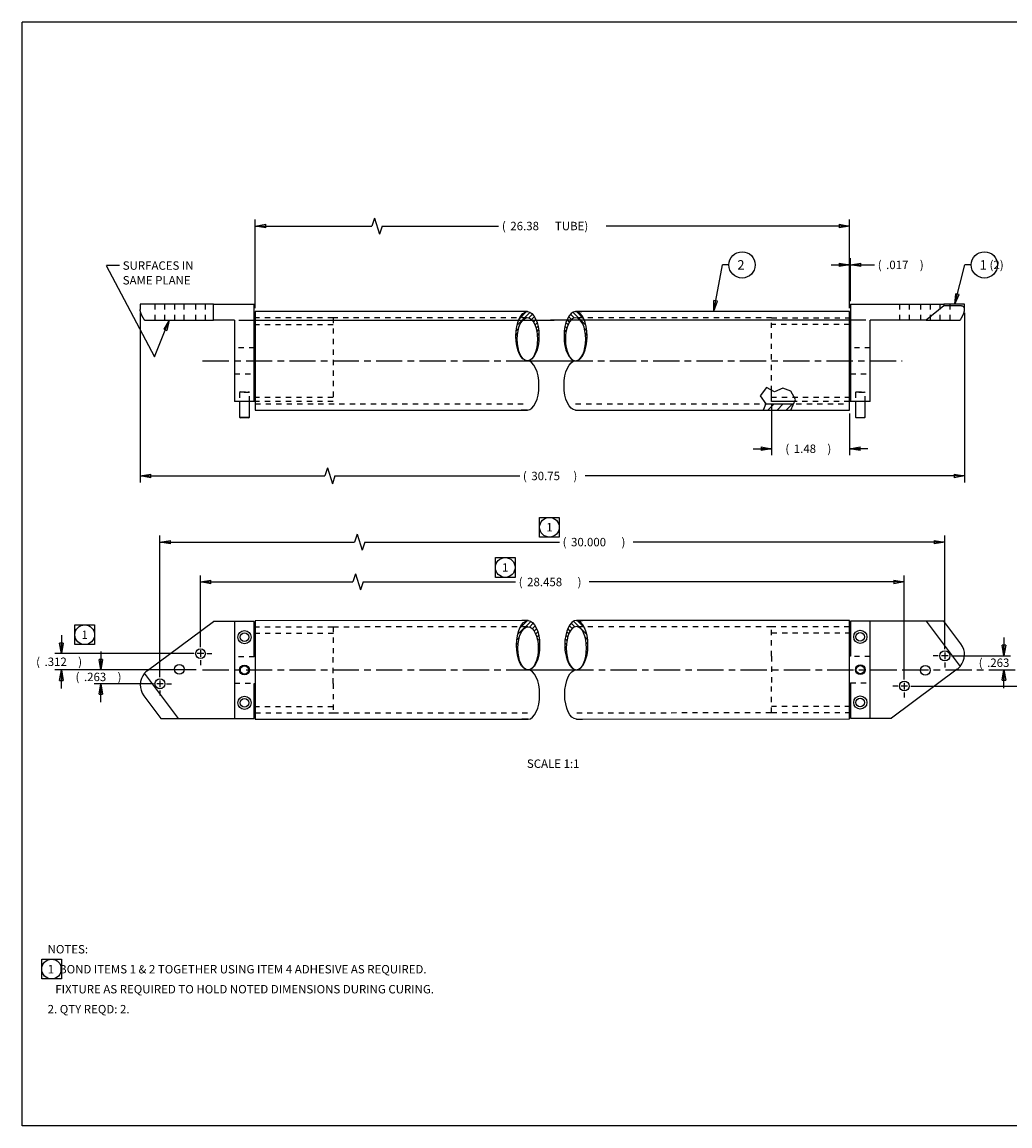
# Model space of a CAD drawing. Extents: x 0.5 to 33.5, y 0.5 to 21.5.
# Drawn here: x 0.5 to 19.3, y 0.5 to 21.5 of the extents above; entities that cross this region are included whole.
import ezdxf
from ezdxf.enums import TextEntityAlignment as Align

# ---------------------------------------------------------------- set-up
doc = ezdxf.new("R2010")
doc.units = 0
doc.header["$MEASUREMENT"] = 0
for name, pattern in [('CENTERLINE', [1.25, 0.5, -0.0625, 0.125, -0.0625, 0.5]), ('HIDDEN', [0.1875, 0.0625, -0.0625, 0.0625]), ('HIDDENNEW0', [0.1875, 0.0625, -0.0625, 0.0625]), ('PHANTOM', [1.1875, 0.375, -0.0625, 0.125, -0.0625, 0.125, -0.0625, 0.375])]:
    doc.linetypes.add(name, pattern=pattern)
doc.layers.get('0').update_dxf_attribs({"linetype": 'CONTINUOUS'})
for name, color, linetype in [('4', 7, 'CONTINUOUS'), ('CEN', 150, 'PHANTOM'), ('CROSS_HATCH', 4, 'CONTINUOUS'), ('DIM', 2, 'CONTINUOUS'), ('HID', 3, 'HIDDEN'), ('OBJ', 7, 'HIDDENNEW0'), ('TITLE', 1, 'CONTINUOUS'), ('TXT', 2, 'CONTINUOUS')]:
    doc.layers.add(name, color=color, linetype=linetype)
doc.styles.get("Standard").update_dxf_attribs({"font": 'monotxt.shx'})
doc.dimstyles.new('DSTYLE1', dxfattribs={"dimtxt": 0.16, "dimasz": 0.2, "dimexe": 0.125, "dimexo": 0.0625, "dimgap": 0.0625, "dimtad": 0, "dimtih": 1, "dimtoh": 1, "dimdec": 3, "dimrnd": 0.001, "dimzin": 7, "dimdsep": 46, "dimtxsty": 'Standard', "dimcen": 0.09, "dimadec": 0, "dimazin": 0, "dimtp": 0.005, "dimtm": 0.005, "dimtfac": 1, "dimtdec": 3, "dimtofl": 0, "dimtmove": 2, "dimatfit": 3, "dimfxl": 0, "dimtolj": 1, "dimtzin": 0, "dimarcsym": 0})
doc.dimstyles.new('DSTYLE2', dxfattribs={"dimtxt": 0.16, "dimasz": 0.2, "dimexe": 0.125, "dimexo": 0.0625, "dimgap": 0.0625, "dimtad": 0, "dimtih": 1, "dimtoh": 1, "dimdec": 3, "dimrnd": 0.01, "dimzin": 7, "dimdsep": 46, "dimtxsty": 'Standard', "dimcen": 0.09, "dimadec": 0, "dimazin": 0, "dimtp": 0.005, "dimtm": 0.005, "dimtfac": 1, "dimtdec": 3, "dimtofl": 0, "dimtmove": 2, "dimatfit": 3, "dimfxl": 0, "dimtolj": 1, "dimtzin": 0, "dimarcsym": 0})
doc.dimstyles.new('DSTYLE3', dxfattribs={"dimtxt": 0.16, "dimasz": 0.2, "dimexe": 0.125, "dimexo": 0.125, "dimgap": 0.0625, "dimtad": 0, "dimtih": 1, "dimtoh": 1, "dimdec": 3, "dimrnd": 0.001, "dimzin": 7, "dimdsep": 46, "dimtxsty": 'Standard', "dimcen": 0.09, "dimse1": 1, "dimadec": 0, "dimazin": 0, "dimtp": 0.005, "dimtm": 0.005, "dimtfac": 1, "dimtdec": 3, "dimtofl": 0, "dimtmove": 2, "dimatfit": 3, "dimfxl": 0, "dimtolj": 1, "dimtzin": 0, "dimarcsym": 0})
doc.dimstyles.new('DSTYLE5', dxfattribs={"dimtxt": 0.16, "dimasz": 0.2, "dimexe": 0.125, "dimexo": 0.125, "dimgap": 0.0625, "dimtad": 0, "dimtih": 1, "dimtoh": 1, "dimdec": 3, "dimrnd": 0.001, "dimzin": 7, "dimdsep": 46, "dimtxsty": 'Standard', "dimcen": 0.09, "dimadec": 0, "dimazin": 0, "dimtp": 0.005, "dimtm": 0.005, "dimtfac": 1, "dimtdec": 3, "dimtofl": 0, "dimtmove": 2, "dimatfit": 3, "dimfxl": 0, "dimtolj": 1, "dimtzin": 0, "dimarcsym": 0})

# ---------------------------------------------------------------- blocks, each defined once
blk = doc.blocks.new('SDTIT00')
at = {"layer": 'TXT', "color": 7, "linetype": 'Continuous'}
for p, q in [((0, 0), (0, 21)), ((33, 21), (0, 21)), ((33, 0), (0, 0))]:
    blk.add_line(p, q, dxfattribs=at)
at = {"layer": '4', "color": 4, "linetype": 'Continuous', "flags": 4}
for tag, p in [('ACAD', (21.917, 3.213)), ('MECH', (22.75, 3.213)), ('IDEAS', (23.583, 3.213)), ('DRAFTER', (24.938, 2.558)), ('CHECKER', (24.938, 2.162)), ('CHECK_DATE', (26.438, 2.162)), ('APP_1_DATE', (26.438, 1.767)), ('APP_2_DATE', (26.438, 1.371)), ('APP_3_DATE', (26.438, 0.975)), ('APP_4_DATE', (26.438, 0.579))]:
    blk.add_attdef(tag, text='', height=0.11, dxfattribs=at).set_placement(p, align=Align.CENTER)
for tag, p in [('NA6', (21.65, 2.906)), ('UO6', (22.9, 2.906)), ('NA5', (21.65, 2.536)), ('UO5', (22.9, 2.536)), ('NA4', (21.65, 2.166)), ('UO4', (22.9, 2.166)), ('NA3', (21.65, 1.795)), ('UO3', (22.9, 1.795)), ('NA2', (21.65, 1.425)), ('UO2', (22.9, 1.425)), ('NA1', (21.65, 1.055)), ('UO1', (22.9, 1.055))]:
    blk.add_attdef(tag, text='', height=0.11, dxfattribs=at).set_placement(p, align=Align.MIDDLE_LEFT)
for tag, p, width in [('CATEGORY_NAME', (27.821, 2.978), 1.636364), ('PROJECT_NAME', (27.821, 2.572), 1.636364), ('TOLX', (19.774, 2.267), 0.727273), ('TOLXX', (19.774, 2.137), 0.727273), ('TOLXXX', (19.774, 2.008), 0.727273), ('TITLE1', (27.588, 2.106), 1.636364), ('TITLE2', (27.588, 1.759), 1.636364), ('TITLE3', (27.588, 1.413), 1.636364), ("MAT'L_1", (19.079, 0.875), 1.272727), ('SCALE', (27.909, 0.747), 1.090909), ("MAT'L_2", (19.079, 0.607), 1.272727), ('DWG_NO.', (29.407, 0.628), 2.272727), ('S2', (32.679, 0.197), 0.909091), ('FINISH', (19.128, 0.072), 1.272727)]:
    blk.add_attdef(tag, p, '', height=0.11, dxfattribs=dict(at, width=width))
for tag, width, p in [('TOLA', 0.727273, (20.875, 2.267)), ('REV_LTR', 3.181818, (32.614, 0.593))]:
    blk.add_attdef(tag, text='', height=0.11, dxfattribs=dict(at, width=width)).set_placement(p, align=Align.CENTER)
blk = doc.blocks.new('_AH1')
at = {"color": 0, "linetype": 'Continuous'}
for p, q in [((-1, 0.166667), (0, 0)), ((-1, 0.166667), (-1, -0.166667)), ((0, 0), (-1, -0.166667)), ((0, 0), (-1, 0))]:
    blk.add_line(p, q, dxfattribs=at)
blk = doc.blocks.new('*D20')
at = {"layer": 'DIM', "color": 2, "linetype": 'Continuous'}
for p, q in [((15.898091, 16.880628), (16.248091, 16.880625)), ((16.248083, 16.055661), (16.248092, 17.005625)), ((16.264615, 16.193121), (16.264623, 17.005625)), ((16.264622, 16.880625), (16.597115, 16.880621)), ((16.597115, 16.880621), (16.722115, 16.880621))]:
    blk.add_line(p, q, dxfattribs=at)
at = {"layer": 'DIM', "color": 2, "xscale": 0.2, "yscale": 0.2, "zscale": 0.2}
for p, rotation in [((16.248091, 16.880625), 359.99943), ((16.248091, 16.880625), 359.99943), ((16.248091, 16.880625), 359.99943), ((16.264622, 16.880625), 179.99943), ((16.264622, 16.880625), 179.99943), ((16.264622, 16.880625), 179.99943)]:
    blk.add_blockref('_AH1', p, dxfattribs=dict(at, rotation=rotation))
at = {"layer": 'DIM', "color": 2, "linetype": 'Continuous'}
for s, p in [('(', (16.784615, 16.800621)), ('.017', (16.944615, 16.800621)), (')', (17.584615, 16.800621))]:
    blk.add_text(s, height=0.16, dxfattribs=at).set_placement(p)
blk = doc.blocks.new('*D21')
at = {"layer": 'DIM', "color": 2, "linetype": 'Continuous'}
for p, q in [((4.937, 16.056), (4.937, 17.745)), ((7.205, 17.772), (7.157, 17.62)), ((7.205, 17.772), (7.301, 17.467)), ((16.248, 16.056), (16.248, 17.745)), ((4.937, 17.62), (7.157, 17.62)), ((7.35, 17.62), (7.301, 17.467)), ((7.35, 17.62), (9.57, 17.62)), ((16.248, 17.62), (11.615, 17.62))]:
    blk.add_line(p, q, dxfattribs=at)
at = {"layer": 'DIM', "color": 2, "xscale": 0.2, "yscale": 0.2, "zscale": 0.2, "rotation": 180}
blk.add_blockref('_AH1', (4.937, 17.62), dxfattribs=at)
blk.add_blockref('_AH1', (4.937, 17.62), dxfattribs=at)
blk.add_blockref('_AH1', (4.937, 17.62), dxfattribs=at)
at = {"layer": 'DIM', "color": 2, "xscale": 0.2, "yscale": 0.2, "zscale": 0.2}
blk.add_blockref('_AH1', (16.248, 17.62), dxfattribs=at)
blk.add_blockref('_AH1', (16.248, 17.62), dxfattribs=at)
blk.add_blockref('_AH1', (16.248, 17.62), dxfattribs=at)
at = {"layer": 'DIM', "color": 2, "linetype": 'Continuous'}
for s, p in [('(', (9.632, 17.54)), ('26.38', (9.792, 17.54)), (' TUBE)', (10.592, 17.54))]:
    blk.add_text(s, height=0.16, dxfattribs=at).set_placement(p)
blk = doc.blocks.new('*D22')
at = {"layer": 'DIM', "color": 2, "linetype": 'Continuous'}
for p, q in [((2.749, 15.969), (2.749, 12.74)), ((18.436, 15.969), (18.436, 12.74)), ((2.749, 12.865), (6.263, 12.865)), ((6.311, 13.018), (6.263, 12.865)), ((6.311, 13.018), (6.407, 12.713)), ((6.455, 12.865), (6.407, 12.713)), ((6.455, 12.865), (9.97, 12.865)), ((18.436, 12.865), (11.215, 12.865))]:
    blk.add_line(p, q, dxfattribs=at)
at = {"layer": 'DIM', "color": 2, "xscale": 0.2, "yscale": 0.2, "zscale": 0.2, "rotation": 180}
blk.add_blockref('_AH1', (2.749, 12.865), dxfattribs=at)
blk.add_blockref('_AH1', (2.749, 12.865), dxfattribs=at)
blk.add_blockref('_AH1', (2.749, 12.865), dxfattribs=at)
at = {"layer": 'DIM', "color": 2, "xscale": 0.2, "yscale": 0.2, "zscale": 0.2}
blk.add_blockref('_AH1', (18.436, 12.865), dxfattribs=at)
blk.add_blockref('_AH1', (18.436, 12.865), dxfattribs=at)
blk.add_blockref('_AH1', (18.436, 12.865), dxfattribs=at)
at = {"layer": 'DIM', "color": 2, "linetype": 'Continuous'}
for s, p in [('(', (10.032, 12.785)), ('30.75', (10.192, 12.785)), (')', (10.992, 12.785))]:
    blk.add_text(s, height=0.16, dxfattribs=at).set_placement(p)
blk = doc.blocks.new('*D23')
at = {"layer": 'DIM', "color": 2, "linetype": 'Continuous'}
for p, q in [((14.764614, 14.218121), (14.764605, 13.257797)), ((16.248063, 14.055661), (16.248055, 13.257782)), ((14.414606, 13.3828), (14.764606, 13.382797)), ((16.598056, 13.382779), (16.248056, 13.382782))]:
    blk.add_line(p, q, dxfattribs=at)
at = {"layer": 'DIM', "color": 2, "xscale": 0.2, "yscale": 0.2, "zscale": 0.2}
for p, rotation in [((14.764606, 13.382797), 359.99943), ((14.764606, 13.382797), 359.99943), ((14.764606, 13.382797), 359.99943), ((16.248056, 13.382782), 179.99943), ((16.248056, 13.382782), 179.99943), ((16.248056, 13.382782), 179.99943)]:
    blk.add_blockref('_AH1', p, dxfattribs=dict(at, rotation=rotation))
at = {"layer": 'DIM', "color": 2, "linetype": 'Continuous'}
for s, p in [('(', (15.026331, 13.30279)), ('1.48', (15.186331, 13.30279)), (')', (15.826331, 13.30279))]:
    blk.add_text(s, height=0.16, dxfattribs=at).set_placement(p)
blk = doc.blocks.new('*T17')
at = {"layer": 'DIM', "color": 2, "linetype": 'Continuous'}
for s, p in [('NOTES:', (0, 0)), ('1  BOND ITEMS 1 & 2 TOGETHER USING ITEM 4 ADHESIVE AS REQUIRED.', (0, -0.38)), ('   FIXTURE AS REQUIRED TO HOLD NOTED DIMENSIONS DURING CURING.', (0, -0.76)), ('2. QTY REQD: 2.', (0, -1.14))]:
    blk.add_text(s, height=0.16, dxfattribs=at).set_placement(p)
blk = doc.blocks.new('*D27')
at = {"layer": 'DIM', "color": 2, "linetype": 'Continuous'}
for p, q in [((19.186, 9.793), (19.186, 9.443)), ((18.186, 9.443), (19.311, 9.443)), ((19.186, 8.83), (19.186, 9.18))]:
    blk.add_line(p, q, dxfattribs=at)
at = {"layer": 'DIM', "color": 2, "xscale": 0.2, "yscale": 0.2, "zscale": 0.2}
for p, rotation in [((19.186, 9.443), 270.01149), ((19.186, 9.443), 270.01149), ((19.186, 9.443), 270.01149), ((19.186, 9.18), 90.011493), ((19.186, 9.18), 90.011493), ((19.186, 9.18), 90.011493)]:
    blk.add_blockref('_AH1', p, dxfattribs=dict(at, rotation=rotation))
at = {"layer": 'DIM', "color": 2, "linetype": 'Continuous'}
for s, p in [('(', (18.706, 9.232)), ('.263', (18.866, 9.232)), (')', (19.506, 9.232))]:
    blk.add_text(s, height=0.16, dxfattribs=at).set_placement(p)
blk = doc.blocks.new('*D28')
at = {"layer": 'DIM', "color": 2, "linetype": 'Continuous'}
for p, q in [((13.661971, 15.998181), (13.827808, 16.880608)), ((13.952808, 16.880608), (13.827808, 16.880608)), ((13.661971, 15.998181), (13.666151, 16.200897)), ((13.661971, 15.998181), (13.73167, 16.188584)), ((13.73167, 16.188584), (13.666151, 16.200897))]:
    blk.add_line(p, q, dxfattribs=at)
blk.add_circle((14.202808, 16.880608), 0.25, dxfattribs=at)
blk.add_text('2', height=0.18, dxfattribs=at).set_placement((14.112808, 16.790608))
blk = doc.blocks.new('*D29')
at = {"layer": 'DIM', "color": 2, "linetype": 'Continuous'}
for p, q in [((18.254608, 16.130612), (18.439058, 16.880608)), ((18.564058, 16.880608), (18.439058, 16.880608)), ((18.254608, 16.130612), (18.270003, 16.332786)), ((18.254608, 16.130612), (18.334741, 16.316865)), ((18.334741, 16.316865), (18.270003, 16.332786))]:
    blk.add_line(p, q, dxfattribs=at)
blk.add_circle((18.814058, 16.880608), 0.25, dxfattribs=at)
blk.add_text('1', height=0.18, dxfattribs=at).set_placement((18.724058, 16.790608))
blk = doc.blocks.new('*D30')
at = {"layer": 'DIM', "color": 2, "linetype": 'Continuous'}
for p, q in [((19.936, 9.53), (19.936, 9.18)), ((17.414, 8.868), (20.061, 8.868)), ((19.936, 8.518), (19.936, 8.868))]:
    blk.add_line(p, q, dxfattribs=at)
at = {"layer": 'DIM', "color": 2, "xscale": 0.2, "yscale": 0.2, "zscale": 0.2}
for p, rotation in [((19.936, 9.18), 270.01149), ((19.936, 9.18), 270.01149), ((19.936, 9.18), 270.01149), ((19.936, 8.868), 90.011493), ((19.936, 8.868), 90.011493), ((19.936, 8.868), 90.011493)]:
    blk.add_blockref('_AH1', p, dxfattribs=dict(at, rotation=rotation))
at = {"layer": 'DIM', "color": 2, "linetype": 'Continuous'}
for s, p in [('(', (19.456, 8.944)), ('.312', (19.616, 8.944)), (')', (20.256, 8.944))]:
    blk.add_text(s, height=0.16, dxfattribs=at).set_placement(p)
blk = doc.blocks.new('*D31')
at = {"layer": 'DIM', "color": 2, "linetype": 'Continuous'}
for p, q in [((1.998, 9.524), (1.998, 9.174)), ((3.812, 9.174), (1.873, 9.174)), ((2.999, 8.911), (1.873, 8.911)), ((1.999, 8.561), (1.998, 8.911))]:
    blk.add_line(p, q, dxfattribs=at)
at = {"layer": 'DIM', "color": 2, "xscale": 0.2, "yscale": 0.2, "zscale": 0.2}
for p, rotation in [((1.998, 9.174), 270.01152), ((1.998, 9.174), 270.01152), ((1.998, 9.174), 270.01152), ((1.998, 8.911), 90.01151900000002), ((1.998, 8.911), 90.01151900000002), ((1.998, 8.911), 90.01151900000002)]:
    blk.add_blockref('_AH1', p, dxfattribs=dict(at, rotation=rotation))
at = {"layer": 'DIM', "color": 2, "linetype": 'Continuous'}
for s, p in [('(', (1.518, 8.962)), ('.263', (1.678, 8.962)), (')', (2.318, 8.962))]:
    blk.add_text(s, height=0.16, dxfattribs=at).set_placement(p)
blk = doc.blocks.new('*D32')
at = {"layer": 'DIM', "color": 2, "linetype": 'Continuous'}
for p, q in [((1.248, 9.836), (1.248, 9.486)), ((3.77, 9.486), (1.123, 9.485)), ((3.812, 9.174), (1.123, 9.174)), ((1.249, 8.824), (1.248, 9.174))]:
    blk.add_line(p, q, dxfattribs=at)
at = {"layer": 'DIM', "color": 2, "xscale": 0.2, "yscale": 0.2, "zscale": 0.2}
for p, rotation in [((1.248, 9.486), 270.01152), ((1.248, 9.486), 270.01152), ((1.248, 9.486), 270.01152), ((1.248, 9.174), 90.01151900000002), ((1.248, 9.174), 90.01151900000002), ((1.248, 9.174), 90.01151900000002)]:
    blk.add_blockref('_AH1', p, dxfattribs=dict(at, rotation=rotation))
at = {"layer": 'DIM', "color": 2, "linetype": 'Continuous'}
for s, p in [('(', (0.768, 9.25)), ('.312', (0.928, 9.25)), (')', (1.568, 9.25))]:
    blk.add_text(s, height=0.16, dxfattribs=at).set_placement(p)
blk = doc.blocks.new('*D33')
at = {"layer": 'DIM', "color": 2, "linetype": 'Continuous'}
for p, q in [((3.895, 9.611), (3.895, 10.973)), ((6.845, 11.001), (6.796, 10.848)), ((6.845, 11.001), (6.941, 10.696)), ((17.289, 8.993), (17.289, 10.973)), ((3.895, 10.848), (6.796, 10.848)), ((6.989, 10.848), (6.941, 10.696)), ((6.989, 10.848), (9.89, 10.848)), ((17.289, 10.848), (11.295, 10.848))]:
    blk.add_line(p, q, dxfattribs=at)
at = {"layer": 'DIM', "color": 2, "xscale": 0.2, "yscale": 0.2, "zscale": 0.2, "rotation": 180}
blk.add_blockref('_AH1', (3.895, 10.848), dxfattribs=at)
blk.add_blockref('_AH1', (3.895, 10.848), dxfattribs=at)
blk.add_blockref('_AH1', (3.895, 10.848), dxfattribs=at)
at = {"layer": 'DIM', "color": 2, "xscale": 0.2, "yscale": 0.2, "zscale": 0.2}
blk.add_blockref('_AH1', (17.289, 10.848), dxfattribs=at)
blk.add_blockref('_AH1', (17.289, 10.848), dxfattribs=at)
blk.add_blockref('_AH1', (17.289, 10.848), dxfattribs=at)
at = {"layer": 'DIM', "color": 2, "linetype": 'Continuous'}
for s, p in [('(', (9.952, 10.768)), ('28.458', (10.112, 10.768)), (')', (11.072, 10.768))]:
    blk.add_text(s, height=0.16, dxfattribs=at).set_placement(p)
blk = doc.blocks.new('*D34')
at = {"layer": 'DIM', "color": 2, "linetype": 'Continuous'}
for p, q in [((6.876, 11.76), (6.828, 11.607)), ((6.876, 11.76), (6.973, 11.455)), ((3.124, 9.036), (3.124, 11.732)), ((3.124, 11.607), (6.828, 11.607)), ((7.021, 11.607), (6.973, 11.455)), ((7.021, 11.607), (10.725, 11.607)), ((18.061, 11.607), (12.13, 11.607)), ((18.061, 9.568), (18.061, 11.732))]:
    blk.add_line(p, q, dxfattribs=at)
at = {"layer": 'DIM', "color": 2, "xscale": 0.2, "yscale": 0.2, "zscale": 0.2, "rotation": 180}
blk.add_blockref('_AH1', (3.124, 11.607), dxfattribs=at)
blk.add_blockref('_AH1', (3.124, 11.607), dxfattribs=at)
blk.add_blockref('_AH1', (3.124, 11.607), dxfattribs=at)
at = {"layer": 'DIM', "color": 2, "xscale": 0.2, "yscale": 0.2, "zscale": 0.2}
blk.add_blockref('_AH1', (18.061, 11.607), dxfattribs=at)
blk.add_blockref('_AH1', (18.061, 11.607), dxfattribs=at)
blk.add_blockref('_AH1', (18.061, 11.607), dxfattribs=at)
at = {"layer": 'DIM', "color": 2, "linetype": 'Continuous'}
for s, p in [('(', (10.788, 11.527)), ('30.000', (10.948, 11.527)), (')', (11.908, 11.527))]:
    blk.add_text(s, height=0.16, dxfattribs=at).set_placement(p)
blk = doc.blocks.new('NOTE-BOX')
at = {"layer": 'DIM', "color": 2, "linetype": 'Continuous'}
for p, q in [((-0.5, 0.5), (0.5, 0.5)), ((-0.5, -0.5), (-0.5, 0.5)), ((0.5, 0.5), (0.5, -0.5)), ((0.5, -0.5), (-0.5, -0.5))]:
    blk.add_line(p, q, dxfattribs=at)
blk.add_circle((0, 0), 0.5, dxfattribs=at)
blk.add_attdef('NOTEBOX', text='', height=0.427, dxfattribs=at).set_placement((0, 0), align=Align.MIDDLE_CENTER)
blk = doc.blocks.new('*X15')
at = {"layer": 'CROSS_HATCH', "color": 4, "linetype": 'Continuous'}
for p, q in [((-0.414, -0.06), (-0.293, 0.06)), ((-0.237, -0.06), (-0.117, 0.06)), ((-0.06, -0.06), (0.06, 0.06))]:
    blk.add_line(p, q, dxfattribs=at)
blk = doc.blocks.new('*D35')
at = {"layer": 'DIM', "color": 2, "linetype": 'Continuous'}
blk.add_line((2.354, 16.868), (2.104, 16.868), dxfattribs=at)
for s, p in [('SURFACES IN ', (2.416, 16.788)), ('SAME PLANE', (2.416, 16.508))]:
    blk.add_text(s, height=0.16, dxfattribs=at).set_placement(p)
blk = doc.blocks.new('*F16')
at = {"layer": 'DIM', "color": 2, "linetype": 'Continuous'}
for p, q in [((0, 0), (0.914, -1.739)), ((0.914, -1.739), (1.198, -1.037)), ((1.198, -1.037), (1.092, -1.21)), ((1.198, -1.037), (1.154, -1.235)), ((1.092, -1.21), (1.154, -1.235))]:
    blk.add_line(p, q, dxfattribs=at)
blk = doc.blocks.new('*E24', base_point=(0, -0.25))
at = {"layer": 'OBJ', "color": 7, "linetype": 'Continuous'}
blk.add_arc((0, -0.25), 0.25, 0, 180, dxfattribs=at)
blk = doc.blocks.new('*E25')
at = {"layer": 'OBJ', "color": 7, "linetype": 'Continuous'}
blk.add_circle((0, 0), 1, dxfattribs=at)
blk = doc.blocks.new('*E26')
at = {"layer": 'OBJ', "color": 7, "linetype": 'Continuous'}
blk.add_circle((0, 0), 1, dxfattribs=at)
blk = doc.blocks.new('*X12')
at = {"layer": 'CROSS_HATCH', "color": 4, "linetype": 'Continuous'}
for p, q in [((-0.139, 0.347), (-0.005, 0.481)), ((-0.118, 0.412), (-0.042, 0.488)), ((-0.018, 0.424), (0.02, 0.462)), ((0.009, 0.407), (0.039, 0.437)), ((0.029, 0.382), (0.054, 0.407)), ((0.044, 0.353), (0.066, 0.375)), ((0.055, 0.32), (0.075, 0.34)), ((-0.151, 0.247), (-0.133, 0.265)), ((-0.148, 0.294), (-0.121, 0.321)), ((0.063, 0.284), (0.081, 0.302)), ((0.068, 0.245), (0.084, 0.261)), ((-0.15, 0.204), (-0.136, 0.218)), ((-0.145, 0.164), (-0.135, 0.174)), ((-0.138, 0.127), (-0.13, 0.135)), ((0.057, 0.101), (0.068, 0.113)), ((0.067, 0.155), (0.08, 0.168)), ((0.07, 0.202), (0.084, 0.217)), ((-0.129, 0.092), (-0.122, 0.099)), ((-0.116, 0.061), (-0.111, 0.065)), ((-0.1, 0.033), (-0.097, 0.036)), ((-0.079, 0.009), (-0.078, 0.011)), ((-0.002, -0.002), (0.002, 0.002)), ((0.019, 0.019), (0.035, 0.035)), ((-0.052, -0.008), (-0.052, -0.008))]:
    blk.add_line(p, q, dxfattribs=at)
blk = doc.blocks.new('S_CURVE-TUBE_THICK')
at = {"layer": 'OBJ', "color": 7, "linetype": 'Continuous'}
for p, q in [((0, 0.5), (-0.062, 0.5)), ((0, -0.5), (-0.062, -0.5))]:
    blk.add_line(p, q, dxfattribs=at)
at = {"layer": 'CROSS_HATCH'}
blk.add_blockref('*X12', (0.033, 0.011), dxfattribs=at)
at = {"layer": 'OBJ', "color": 7, "rotation": 90}
for name, p, xscale, yscale, zscale in [('*E25', (0, 0.25), 0.25, 0.1176944, 0.25), ('*E26', (0, 0.219), 0.21875, 0.1029826, 0.21875)]:
    blk.add_blockref(name, p, dxfattribs=dict(at, xscale=xscale, yscale=yscale, zscale=zscale))
at = {"layer": 'OBJ', "color": 7, "yscale": 0.4707776, "rotation": 270}
blk.add_blockref('*E24', (0, -0.25), dxfattribs=at)

msp = doc.modelspace()

# ---------------------------------------------------------------- linework, layer by layer
at = {"layer": 'CEN', "color": 150, "linetype": 'CENTERLINE'}
for p, q in [((3.9368, 15.0559), (11.1167, 15.0559)), ((10.0343, 15.0557), (17.2481, 15.0556)), ((3.9368, 9.1741), (11.1297, 9.1755)), ((10.0487, 9.1784), (17.2481, 9.1798)), ((17.2481, 9.1798), (20.6325, 9.1798))]:
    msp.add_line(p, q, dxfattribs=at)
at = {"layer": 'CEN', "color": 150, "linetype": 'Continuous'}
for p, q in [((3.8955, 9.6111), (3.8955, 9.7036)), ((18.0607, 9.5677), (18.0607, 9.6627)), ((3.7705, 9.4861), (3.678, 9.4861)), ((3.958, 9.4861), (3.833, 9.4861)), ((3.8955, 9.5486), (3.8955, 9.4236)), ((4.0205, 9.4861), (4.113, 9.4861)), ((18.0607, 9.5052), (18.0607, 9.3802)), ((3.8955, 9.3611), (3.8955, 9.2686)), ((17.9357, 9.4427), (17.8407, 9.4427)), ((18.1232, 9.4427), (17.9982, 9.4427)), ((18.0607, 9.3177), (18.0607, 9.2227)), ((18.1857, 9.4427), (18.2807, 9.4427)), ((3.1241, 9.0362), (3.1241, 9.1312)), ((17.2894, 8.9929), (17.2894, 9.0854)), ((2.9991, 8.9112), (2.9041, 8.9112)), ((3.1866, 8.9112), (3.0616, 8.9112)), ((3.1241, 8.9737), (3.1241, 8.8487)), ((3.2491, 8.9112), (3.3441, 8.9112)), ((17.1644, 8.8679), (17.0719, 8.8679)), ((17.3519, 8.8679), (17.2269, 8.8679)), ((17.2894, 8.9304), (17.2894, 8.8054)), ((17.4144, 8.8679), (17.5069, 8.8679)), ((3.1241, 8.7862), (3.1241, 8.6912)), ((17.2894, 8.7429), (17.2894, 8.6504))]:
    msp.add_line(p, q, dxfattribs=at)
at = {"layer": 'DIM', "color": 2, "linetype": 'Continuous'}
for p, q in [((4.6232, 15.8306), (10.6232, 15.8306)), ((16.5584, 15.8306), (10.5584, 15.8306))]:
    msp.add_line(p, q, dxfattribs=at)
at = {"layer": 'HID', "color": 3, "linetype": 'HIDDEN'}
for p, q in [((3.0291, 16.1306), (3.0291, 15.8306)), ((3.2191, 15.8306), (3.2191, 16.1306)), ((3.402, 16.1306), (3.402, 15.8306)), ((3.587, 15.8306), (3.587, 16.1306)), ((3.803, 16.1306), (3.803, 15.8306)), ((3.988, 15.8306), (3.988, 16.1306)), ((17.1969, 16.1306), (17.1969, 15.8306)), ((17.3819, 16.1306), (17.3819, 15.8306)), ((17.5978, 16.1306), (17.5978, 15.8306)), ((17.7828, 16.1306), (17.7828, 15.8306)), ((17.9657, 16.1306), (17.9657, 15.8306)), ((18.1557, 16.1306), (18.1557, 15.8306)), ((6.4202, 15.8726), (4.9367, 15.8726)), ((10.1093, 15.8729), (6.4202, 15.8729)), ((6.4202, 15.8726), (6.4202, 14.2806)), ((14.7646, 15.8727), (11.0343, 15.8727)), ((14.7646, 14.2806), (14.7646, 15.8726)), ((14.7646, 15.8726), (16.248, 15.8726)), ((4.9202, 15.7476), (6.4242, 15.7476)), ((16.248, 15.7476), (14.7607, 15.7476)), ((4.9202, 15.3056), (4.5452, 15.3056)), ((16.6396, 15.3056), (16.2646, 15.3056)), ((4.5452, 14.8056), (4.9202, 14.8056)), ((16.2646, 14.8056), (16.6396, 14.8056)), ((4.654, 14.4681), (4.639, 14.4531)), ((4.8265, 14.4531), (4.639, 14.4531)), ((4.639, 14.4531), (4.639, 14.2806)), ((4.654, 14.4681), (4.8115, 14.4681)), ((4.8265, 14.4531), (4.8115, 14.4681)), ((4.8265, 14.2806), (4.8265, 14.4531)), ((4.9202, 14.3636), (6.4242, 14.3636)), ((6.4202, 14.2806), (4.9366, 14.2806)), ((14.7607, 14.3636), (16.2646, 14.3636)), ((16.248, 14.2806), (14.7646, 14.2806)), ((16.3734, 14.4681), (16.3584, 14.4531)), ((16.5273, 14.4531), (16.3584, 14.4531)), ((16.3584, 14.4531), (16.3584, 14.2806)), ((16.3734, 14.4681), (16.5153, 14.4681)), ((16.5459, 14.4531), (16.5309, 14.4681)), ((16.5459, 14.2806), (16.5459, 14.4531)), ((4.9368, 14.2389), (10.1093, 14.2389)), ((11.0343, 14.2387), (16.2481, 14.2387)), ((6.4202, 9.9913), (4.9366, 9.9913)), ((10.1222, 9.9923), (6.4202, 9.9916)), ((6.4202, 9.9913), (6.4202, 9.4329)), ((14.7646, 9.9963), (11.0561, 9.9956)), ((16.2646, 9.8716), (14.7607, 9.8716)), ((14.7646, 9.4382), (14.7646, 9.9966)), ((16.2479, 9.9966), (14.7646, 9.9966)), ((6.4242, 9.8663), (4.9202, 9.8663)), ((4.9202, 9.4243), (4.5452, 9.4243)), ((6.4202, 8.9157), (6.4202, 9.4329)), ((14.7646, 9.4382), (14.7646, 8.921)), ((16.6396, 9.4296), (16.2646, 9.4296)), ((4.5452, 8.9243), (4.9202, 8.9243)), ((6.4202, 8.9157), (6.4202, 8.3573)), ((14.7646, 8.3626), (14.7646, 8.921)), ((16.2646, 8.9296), (16.6396, 8.9296)), ((4.9202, 8.4823), (6.4242, 8.4823)), ((14.7607, 8.4876), (16.2646, 8.4876)), ((4.9369, 8.3573), (6.4202, 8.3573)), ((6.4202, 8.3576), (10.1222, 8.3583)), ((11.0561, 8.3616), (14.7646, 8.3623)), ((14.7646, 8.3626), (16.2482, 8.3626))]:
    msp.add_line(p, q, dxfattribs=at)
at = {"layer": 'HID', "color": 3, "linetype": 'Continuous'}
msp.add_line((16.2646, 15.7476), (16.248, 15.7476), dxfattribs=at)
at = {"layer": 'OBJ', "color": 7, "linetype": 'Continuous'}
for p, q in [((2.8874, 16.1306), (2.7485, 16.1306)), ((2.7485, 16.1306), (2.7485, 16.0318)), ((4.1412, 16.1306), (2.8874, 16.1306)), ((4.1412, 16.1306), (4.9202, 16.1306)), ((4.1412, 15.8306), (4.1412, 16.1306)), ((4.9202, 14.2806), (4.9202, 16.1306)), ((4.9368, 15.9934), (4.9367, 14.1184)), ((10.1167, 15.9934), (4.9368, 15.9934)), ((16.2481, 15.9932), (11.0343, 15.9932)), ((16.2481, 14.1182), (16.2481, 15.9932)), ((16.2646, 16.1306), (18.0452, 16.1306)), ((16.2646, 16.1306), (16.2646, 14.2806)), ((18.0452, 16.1004), (17.7088, 15.8306)), ((18.368, 16.1306), (18.0452, 16.1306)), ((18.0452, 16.1306), (18.0452, 16.1004)), ((18.368, 16.1003), (18.0452, 16.1004)), ((18.4363, 16.1306), (18.368, 16.1306)), ((18.4363, 16.0319), (18.4363, 16.1306)), ((2.8319, 15.8306), (2.8874, 15.8306)), ((2.8874, 15.8306), (4.1412, 15.8306)), ((4.5452, 15.8306), (4.1412, 15.8306)), ((4.5452, 15.8306), (4.5452, 14.2806)), ((4.9367, 15.8726), (4.9202, 15.8726)), ((16.248, 15.8726), (16.2646, 15.8726)), ((16.6396, 14.2806), (16.6396, 15.8306)), ((17.7088, 15.8306), (16.6396, 15.8306)), ((17.7088, 15.8306), (18.3529, 15.8306)), ((14.6683, 14.547), (14.5491, 14.3875)), ((14.8226, 14.4681), (14.6683, 14.547)), ((14.7646, 14.2806), (14.7646, 14.4978)), ((14.9769, 14.5382), (14.8226, 14.4681)), ((15.1294, 14.4786), (14.9769, 14.5382)), ((4.9202, 14.2806), (4.5452, 14.2806)), ((4.639, 14.2806), (4.639, 13.9831)), ((4.8265, 13.9831), (4.8265, 14.2806)), ((4.9366, 14.2806), (4.9202, 14.2806)), ((14.5491, 14.3875), (14.6543, 14.2387)), ((15.2052, 14.2806), (14.7646, 14.2806)), ((15.2223, 14.3173), (15.1294, 14.4786)), ((15.1294, 14.1182), (15.2223, 14.3173)), ((16.2646, 14.2806), (16.248, 14.2806)), ((16.6396, 14.2806), (16.2646, 14.2806)), ((16.3584, 14.2806), (16.3584, 13.9831)), ((16.5459, 13.9831), (16.5459, 14.2806)), ((4.9367, 14.1184), (10.1167, 14.1184)), ((11.0343, 14.1182), (16.2481, 14.1182)), ((14.6543, 14.2387), (14.6034, 14.1182)), ((14.6543, 14.2387), (15.1856, 14.2387)), ((4.639, 13.9831), (4.8265, 13.9831)), ((4.639, 13.9831), (4.654, 13.9681)), ((4.8115, 13.9681), (4.654, 13.9681)), ((4.8115, 13.9681), (4.8265, 13.9831)), ((16.3584, 13.9831), (16.3734, 13.9681)), ((16.5153, 13.9681), (16.3734, 13.9681)), ((16.5309, 13.9681), (16.5153, 13.9681)), ((16.5273, 13.9831), (16.5459, 13.9831)), ((16.5309, 13.9681), (16.5459, 13.9831)), ((2.8874, 9.1654), (4.1412, 10.0993)), ((4.5452, 10.0993), (4.1412, 10.0993)), ((4.5452, 10.0993), (4.5452, 8.2493)), ((4.9202, 10.0993), (4.5452, 10.0993)), ((4.9202, 10.0993), (4.9202, 10.0993)), ((4.9202, 9.4329), (4.9202, 10.0993)), ((10.1297, 10.1128), (4.9366, 10.1118)), ((4.9366, 10.1118), (4.9369, 8.2368)), ((16.2479, 10.1171), (11.0487, 10.1161)), ((16.2483, 8.2421), (16.2479, 10.1171)), ((16.6396, 10.1046), (16.2646, 10.1046)), ((16.2646, 10.1046), (16.2646, 9.4382)), ((16.6396, 8.2546), (16.6396, 10.1046)), ((17.7088, 10.1046), (16.6396, 10.1046)), ((18.0452, 10.1046), (17.7088, 10.1046)), ((17.7088, 10.1046), (18.3529, 9.2403)), ((18.368, 9.6713), (18.0452, 10.1046)), ((4.9366, 9.9913), (4.9202, 9.9913)), ((16.2646, 9.9966), (16.2479, 9.9966)), ((4.9367, 9.4329), (4.9202, 9.4329)), ((16.2646, 9.4382), (16.248, 9.4382)), ((3.476, 8.2493), (2.8319, 9.1136)), ((18.2974, 9.1885), (17.0436, 8.2546)), ((4.9202, 8.2493), (4.9202, 8.9157)), ((4.9202, 8.9157), (4.9368, 8.9157)), ((16.2481, 8.921), (16.2646, 8.921)), ((16.2646, 8.921), (16.2646, 8.2546)), ((2.8168, 8.6826), (3.1396, 8.2493)), ((3.1396, 8.2493), (3.476, 8.2493)), ((3.476, 8.2493), (4.5452, 8.2493)), ((4.5452, 8.2493), (4.9202, 8.2493)), ((4.9202, 8.3573), (4.9369, 8.3573)), ((4.9369, 8.2368), (10.1297, 8.2378)), ((11.0487, 8.2411), (16.2483, 8.2421)), ((16.2482, 8.3626), (16.2646, 8.3626)), ((16.2646, 8.2546), (16.6396, 8.2546)), ((16.6396, 8.2546), (17.0436, 8.2546))]:
    msp.add_line(p, q, dxfattribs=at)
for points in [[(2.8319, 15.8306), (2.8272, 15.8378, -0.0024265), (2.8225, 15.845, -0.0024134), (2.8179, 15.8522, -0.0024567), (2.8135, 15.8594, -0.0025725), (2.8091, 15.8667, -0.0026711), (2.8048, 15.8739, -0.0027671), (2.8006, 15.8812, -0.0028675), (2.7965, 15.8885, -0.0029868), (2.7926, 15.8957, -0.0031072), (2.7888, 15.9029, -0.0032423), (2.7851, 15.9101, -0.0033807), (2.7816, 15.9172, -0.0035349), (2.7782, 15.9244, -0.0037006), (2.775, 15.9314, -0.0038896), (2.7719, 15.9384, -0.004071), (2.769, 15.9454, -0.0042542), (2.7663, 15.9523, -0.0045193), (2.7638, 15.9591, -0.0048729), (2.7614, 15.9658, -0.0049987), (2.7592, 15.9724, -0.0049155), (2.7572, 15.9789, -0.0057579), (2.7554, 15.9853, -0.0073708), (2.7538, 15.9918, -0.0059593), (2.7524, 15.9978, -0.0020416), (2.7513, 16.0032, -0.0091247), (2.7503, 16.0097, -0.0178692), (2.7493, 16.0194, -0.0097188), (2.7485, 16.0318, -0.0053768)], [(18.3529, 15.8306), (18.3617, 15.844, 0.0047173), (18.3701, 15.8574, 0.0047027), (18.3782, 15.8709, 0.0048776), (18.386, 15.8844, 0.0053371), (18.3933, 15.8978, 0.0057696), (18.4002, 15.9112, 0.0062204), (18.4066, 15.9244, 0.0067344), (18.4125, 15.9375, 0.0073695), (18.4178, 15.9504, 0.0080837), (18.4225, 15.963, 0.0089231), (18.4265, 15.9753, 0.0098958), (18.4299, 15.9873, 0.0110356), (18.4326, 15.9988, 0.0123957), (18.4346, 16.0099, 0.0139892), (18.4358, 16.0205, 0.0158336), (18.4363, 16.0305, 0.0178575), (18.436, 16.04, 0.0204927), (18.435, 16.0488, 0.0236556), (18.4332, 16.057, 0.0261052), (18.4307, 16.0646, 0.0271854), (18.4274, 16.0714, 0.0323877), (18.4233, 16.0776, 0.0407233), (18.4183, 16.083, 0.0326687), (18.4132, 16.0876, 0.0129841), (18.4081, 16.0915, 0.0436112), (18.4004, 16.0947, 0.0661052), (18.3868, 16.0977, 0.0280265), (18.368, 16.1003, 0.0137822)]]:
    msp.add_lwpolyline(points, format="xyb", dxfattribs=at)
for centre, radius in [((4.7327, 9.7993), 0.125), ((4.7327, 9.7993), 0.082), ((16.4521, 9.8046), 0.125), ((16.4521, 9.8046), 0.082), ((3.8955, 9.4861), 0.0925), ((18.0607, 9.4427), 0.095), ((3.4945, 9.1873), 0.0925), ((4.7327, 9.1743), 0.0938), ((4.7327, 9.1743), 0.0788), ((16.4521, 9.1796), 0.0938), ((16.4521, 9.1796), 0.0788), ((17.6903, 9.1666), 0.0925), ((3.1241, 8.9112), 0.095), ((17.2894, 8.8679), 0.0925), ((4.7327, 8.5493), 0.125), ((4.7327, 8.5493), 0.082), ((16.4521, 8.5546), 0.125), ((16.4521, 8.5546), 0.082)]:
    msp.add_circle(centre, radius, dxfattribs=at)
for centre, start, end in [((18.0913, 9.4652), 319.30311, 396.68206), ((18.0913, 9.4652), 306.68206, 319.30311), ((3.0935, 8.8887), 139.30311, 216.68206), ((3.0935, 8.8887), 126.68206, 139.30311)]:
    msp.add_arc(centre, 0.345, start, end, dxfattribs=at)

# ---------------------------------------------------------------- block references
at = {"layer": 'CROSS_HATCH'}
msp.add_blockref('*X15', (15.1046, 14.1784), dxfattribs=at)
at = {"layer": 'DIM', "color": 2}
for name in ['*D28', '*D29', '*D35']:
    msp.add_blockref(name, (0, 0), dxfattribs=at)
at = {"layer": 'DIM'}
for name, p in [('*F16', (2.1035, 16.8678)), ('*T17', (0.9865, 3.7812))]:
    msp.add_blockref(name, p, dxfattribs=at)
at = {"layer": 'DIM', "xscale": 1.875, "yscale": 1.875, "zscale": 1.875}
for p in [(10.1167, 15.0559), (10.1297, 9.1753)]:
    msp.add_blockref('S_CURVE-TUBE_THICK', p, dxfattribs=at)
at = {"layer": 'DIM', "xscale": 1.875, "yscale": -1.875, "zscale": 1.875, "rotation": 180}
for p in [(11.0343, 15.0557), (11.0487, 9.1786)]:
    msp.add_blockref('S_CURVE-TUBE_THICK', p, dxfattribs=at)
at = {"layer": 'DIM', "xscale": 0.375, "yscale": 0.375, "zscale": 0.375}
for p in [(10.536, 11.8902), (9.6952, 11.1238), (1.6919, 9.8447)]:
    msp.add_blockref('NOTE-BOX', p, dxfattribs=at).add_auto_attribs({'NOTEBOX': '1'})
at = {"layer": 'TITLE'}
msp.add_blockref('SDTIT00', (0.5, 0.5), dxfattribs=at)
at = {"layer": 'TITLE', "xscale": 0.375, "yscale": 0.375, "zscale": 0.375}
msp.add_blockref('NOTE-BOX', (1.0611, 3.4843), dxfattribs=at)

# ---------------------------------------------------------------- texts
at = {"layer": 'DIM', "color": 2, "linetype": 'Continuous'}
msp.add_text('  (2)', height=0.16, dxfattribs=at).set_placement((18.8141, 16.8806), align=Align.MIDDLE_LEFT)
msp.add_text('SCALE 1:1', height=0.16, dxfattribs=at).set_placement((10.608, 7.4715), align=Align.TOP_CENTER)

# ---------------------------------------------------------------- dimensions: what is measured, and where the dimension line sits
for base, p1, p2, text, dimstyle, picture, middle in [((4.9368, 17.6196), (16.2481, 15.9932), (4.9368, 15.9934), '(<> TUBE)', 'DSTYLE2', '*D21', (10.5924, 17.6196)), ((2.7485, 12.8655), (18.4363, 16.0319), (2.7485, 16.0318), '(<>)', 'DSTYLE2', '*D22', (10.5924, 12.8655)), ((3.1241, 11.6074), (18.0607, 9.4427), (3.1241, 8.9112), '(<>)', 'DSTYLE5', '*D34', (11.4276, 11.6074)), ((3.8955, 10.8481), (17.2894, 8.8679), (3.8955, 9.4861), '(<>)', 'DSTYLE5', '*D33', (10.5924, 10.8481))]:
    dim = msp.add_linear_dim(base=base, p1=p1, p2=p2, text=text, dimstyle=dimstyle, override={"dimblk": '_AH1', "dimsah": 0}, dxfattribs=at)
    dim.commit()
    dim.dimension.update_dxf_attribs({"geometry": picture, "text_midpoint": middle, "dimtype": 128})
for base, p1, p2, angle, dimstyle, picture, middle in [((16.26462, 16.88062), (16.24808, 15.99316), (16.26461, 16.13062), 359.99943, 'DSTYLE1', '*D20', (17.26461, 16.88062)), ((14.76461, 13.3828), (16.24806, 14.11816), (14.76461, 14.28062), 179.99943, 'DSTYLE2', '*D23', (15.50633, 13.38279)), ((1.2484, 9.4855), (3.9368, 9.1741), (3.8955, 9.4861), 90.01152, 'DSTYLE5', '*D32', (1.2485, 9.3295)), ((19.1861, 9.4429), (17.2481, 9.1798), (18.0607, 9.4427), 90.01149, 'DSTYLE3', '*D27', (19.1861, 9.3115)), ((1.9985, 8.911), (3.9368, 9.1741), (3.1241, 8.9112), 270.01152, 'DSTYLE5', '*D31', (1.9984, 9.0424)), ((19.9362, 8.8684), (17.2481, 9.1798), (17.2894, 8.8679), 270.01149, 'DSTYLE3', '*D30', (19.9361, 9.0244))]:
    dim = msp.add_linear_dim(base=base, p1=p1, p2=p2, angle=angle, text='(<>)', dimstyle=dimstyle, override={"dimblk": '_AH1', "dimsah": 0}, dxfattribs=at)
    dim.commit()
    dim.dimension.update_dxf_attribs({"geometry": picture, "text_midpoint": middle, "dimtype": 128})

doc.saveas('drawing.dxf')
